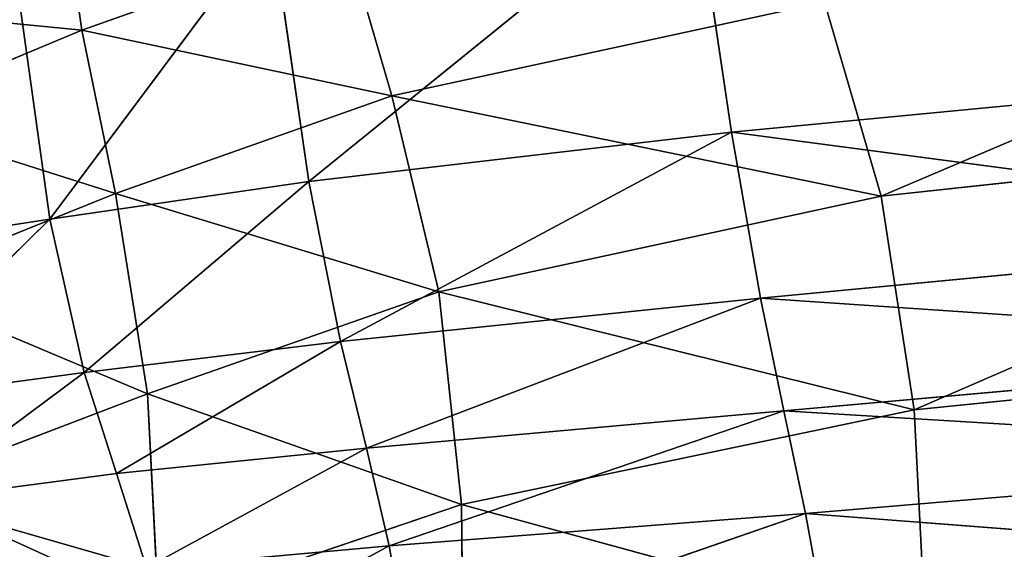
# Model space of a CAD drawing. Extents: x -0.56 to 0.78, y -0.71 to 0.71.
# Drawn here: x -0.32 to -0.27, y 0.64 to 0.67 of the extents above; entities that cross this region are included whole.
import ezdxf

# ---------------------------------------------------------------- set-up
doc = ezdxf.new("R2010")
doc.units = 0
doc.header["$LTSCALE"] = 0.0254
doc.layers.get('0').update_dxf_attribs({"color": 13, "linetype": 'CONTINUOUS'})

# ---------------------------------------------------------------- blocks, each defined once
blk = doc.blocks.new('CS145')
at = {"color": 0}
for p, q in [((-0.307274, 0.660774, 2.420038), (-0.287585, 0.676724, 2.416482)), ((-0.307274, 0.660774, 2.420038), (-0.287585, 0.676724, 2.416482)), ((-0.287585, 0.676724, 2.416482), (-0.285593, 0.663292, 2.41986)), ((-0.287585, 0.676724, 2.416482), (-0.285593, 0.663292, 2.41986)), ((-0.320582, 0.658838, 2.419923), (-0.309211, 0.674031, 2.416682)), ((-0.320582, 0.658838, 2.419923), (-0.309211, 0.674031, 2.416682)), ((-0.31893, 0.668524, 2.31134), (-0.319686, 0.673792, 2.335349)), ((-0.31893, 0.668524, 2.31134), (-0.319686, 0.673792, 2.335349)), ((-0.309211, 0.674031, 2.416682), (-0.307274, 0.660774, 2.420038)), ((-0.309211, 0.674031, 2.416682), (-0.307274, 0.660774, 2.420038)), ((-0.245092, 0.673987, 2.276843), (-0.277912, 0.660011, 2.233577)), ((-0.245092, 0.673987, 2.276843), (-0.277912, 0.660011, 2.233577)), ((-0.31893, 0.668524, 2.31134), (-0.3054, 0.673335, 2.311064)), ((-0.31893, 0.668524, 2.31134), (-0.3054, 0.673335, 2.311064)), ((-0.303022, 0.665169, 2.276292), (-0.3054, 0.673335, 2.311064)), ((-0.303022, 0.665169, 2.276292), (-0.3054, 0.673335, 2.311064)), ((-0.322379, 0.671706, 2.416712), (-0.320582, 0.658838, 2.419923)), ((-0.322379, 0.671706, 2.416712), (-0.320582, 0.658838, 2.419923)), ((-0.329944, 0.669608, 2.335512), (-0.31893, 0.668524, 2.31134)), ((-0.329944, 0.669608, 2.335512), (-0.31893, 0.668524, 2.31134)), ((-0.28081, 0.669967, 2.276154), (-0.303022, 0.665169, 2.276292)), ((-0.28081, 0.669967, 2.276154), (-0.303022, 0.665169, 2.276292)), ((-0.277912, 0.660011, 2.233577), (-0.28081, 0.669967, 2.276154)), ((-0.277912, 0.660011, 2.233577), (-0.28081, 0.669967, 2.276154)), ((-0.329592, 0.664093, 2.311691), (-0.31893, 0.668524, 2.31134)), ((-0.329592, 0.664093, 2.311691), (-0.31893, 0.668524, 2.31134)), ((-0.317211, 0.660153, 2.276857), (-0.31893, 0.668524, 2.31134)), ((-0.31893, 0.668524, 2.31134), (-0.303022, 0.665169, 2.276292)), ((-0.31893, 0.668524, 2.31134), (-0.303022, 0.665169, 2.276292)), ((-0.317211, 0.660153, 2.276857), (-0.31893, 0.668524, 2.31134)), ((-0.285593, 0.663292, 2.41986), (-0.248786, 0.666826, 2.419665)), ((-0.285593, 0.663292, 2.41986), (-0.248786, 0.666826, 2.419665)), ((-0.317211, 0.660153, 2.276857), (-0.303022, 0.665169, 2.276292)), ((-0.317211, 0.660153, 2.276857), (-0.303022, 0.665169, 2.276292)), ((-0.300611, 0.655108, 2.234028), (-0.303022, 0.665169, 2.276292)), ((-0.303022, 0.665169, 2.276292), (-0.277912, 0.660011, 2.233577)), ((-0.303022, 0.665169, 2.276292), (-0.277912, 0.660011, 2.233577)), ((-0.300611, 0.655108, 2.234028), (-0.303022, 0.665169, 2.276292)), ((-0.329592, 0.664093, 2.311691), (-0.317211, 0.660153, 2.276857)), ((-0.329592, 0.664093, 2.311691), (-0.317211, 0.660153, 2.276857)), ((-0.277912, 0.660011, 2.233577), (-0.241907, 0.663921, 2.233937)), ((-0.277912, 0.660011, 2.233577), (-0.241907, 0.663921, 2.233937)), ((-0.241907, 0.663921, 2.233937), (-0.276222, 0.64906, 2.186352)), ((-0.241907, 0.663921, 2.233937), (-0.276222, 0.64906, 2.186352)), ((-0.307274, 0.660774, 2.420038), (-0.285593, 0.663292, 2.41986)), ((-0.307274, 0.660774, 2.420038), (-0.285593, 0.663292, 2.41986)), ((-0.305665, 0.652564, 2.419954), (-0.285593, 0.663292, 2.41986)), ((-0.305665, 0.652564, 2.419954), (-0.285593, 0.663292, 2.41986)), ((-0.285593, 0.663292, 2.41986), (-0.284097, 0.654796, 2.4196)), ((-0.247549, 0.658276, 2.419131), (-0.285593, 0.663292, 2.41986)), ((-0.247549, 0.658276, 2.419131), (-0.285593, 0.663292, 2.41986)), ((-0.285593, 0.663292, 2.41986), (-0.284097, 0.654796, 2.4196)), ((-0.320582, 0.658838, 2.419923), (-0.307274, 0.660774, 2.420038)), ((-0.320582, 0.658838, 2.419923), (-0.307274, 0.660774, 2.420038)), ((-0.318821, 0.650983, 2.419951), (-0.307274, 0.660774, 2.420038)), ((-0.318821, 0.650983, 2.419951), (-0.307274, 0.660774, 2.420038)), ((-0.307274, 0.660774, 2.420038), (-0.305665, 0.652564, 2.419954)), ((-0.307274, 0.660774, 2.420038), (-0.305665, 0.652564, 2.419954)), ((-0.317211, 0.660153, 2.276857), (-0.328858, 0.655477, 2.277451)), ((-0.317211, 0.660153, 2.276857), (-0.328858, 0.655477, 2.277451)), ((-0.315557, 0.649891, 2.234883), (-0.317211, 0.660153, 2.276857)), ((-0.317211, 0.660153, 2.276857), (-0.300611, 0.655108, 2.234028)), ((-0.317211, 0.660153, 2.276857), (-0.300611, 0.655108, 2.234028)), ((-0.315557, 0.649891, 2.234883), (-0.317211, 0.660153, 2.276857)), ((-0.300611, 0.655108, 2.234028), (-0.277912, 0.660011, 2.233577)), ((-0.300611, 0.655108, 2.234028), (-0.277912, 0.660011, 2.233577)), ((-0.276222, 0.64906, 2.186352), (-0.277912, 0.660011, 2.233577)), ((-0.276222, 0.64906, 2.186352), (-0.277912, 0.660011, 2.233577)), ((-0.332269, 0.657048, 2.419239), (-0.320582, 0.658838, 2.419923)), ((-0.332269, 0.657048, 2.419239), (-0.320582, 0.658838, 2.419923)), ((-0.330132, 0.649454, 2.419347), (-0.320582, 0.658838, 2.419923)), ((-0.330132, 0.649454, 2.419347), (-0.320582, 0.658838, 2.419923)), ((-0.320582, 0.658838, 2.419923), (-0.318821, 0.650983, 2.419951)), ((-0.320582, 0.658838, 2.419923), (-0.318821, 0.650983, 2.419951)), ((-0.284097, 0.654796, 2.4196), (-0.247549, 0.658276, 2.419131)), ((-0.284097, 0.654796, 2.4196), (-0.247549, 0.658276, 2.419131)), ((-0.328858, 0.655477, 2.277451), (-0.315557, 0.649891, 2.234883)), ((-0.328858, 0.655477, 2.277451), (-0.315557, 0.649891, 2.234883)), ((-0.315557, 0.649891, 2.234883), (-0.300611, 0.655108, 2.234028)), ((-0.315557, 0.649891, 2.234883), (-0.300611, 0.655108, 2.234028)), ((-0.299448, 0.644208, 2.187255), (-0.300611, 0.655108, 2.234028)), ((-0.300611, 0.655108, 2.234028), (-0.276222, 0.64906, 2.186352)), ((-0.300611, 0.655108, 2.234028), (-0.276222, 0.64906, 2.186352)), ((-0.299448, 0.644208, 2.187255), (-0.300611, 0.655108, 2.234028)), ((-0.284097, 0.654796, 2.4196), (-0.305665, 0.652564, 2.419954)), ((-0.284097, 0.654796, 2.4196), (-0.305665, 0.652564, 2.419954)), ((-0.304317, 0.647102, 2.417741), (-0.284097, 0.654796, 2.4196)), ((-0.304317, 0.647102, 2.417741), (-0.284097, 0.654796, 2.4196)), ((-0.284097, 0.654796, 2.4196), (-0.282898, 0.649018, 2.417124)), ((-0.246632, 0.652261, 2.416411), (-0.284097, 0.654796, 2.4196)), ((-0.246632, 0.652261, 2.416411), (-0.284097, 0.654796, 2.4196)), ((-0.284097, 0.654796, 2.4196), (-0.282898, 0.649018, 2.417124)), ((-0.318821, 0.650983, 2.419951), (-0.305665, 0.652564, 2.419954)), ((-0.318821, 0.650983, 2.419951), (-0.305665, 0.652564, 2.419954)), ((-0.317147, 0.645806, 2.417943), (-0.305665, 0.652564, 2.419954)), ((-0.317147, 0.645806, 2.417943), (-0.305665, 0.652564, 2.419954)), ((-0.305665, 0.652564, 2.419954), (-0.304317, 0.647102, 2.417741)), ((-0.305665, 0.652564, 2.419954), (-0.304317, 0.647102, 2.417741)), ((-0.276222, 0.64906, 2.186352), (-0.239715, 0.65276, 2.185984)), ((-0.276222, 0.64906, 2.186352), (-0.239715, 0.65276, 2.185984)), ((-0.282898, 0.649018, 2.417124), (-0.246632, 0.652261, 2.416411)), ((-0.282898, 0.649018, 2.417124), (-0.246632, 0.652261, 2.416411)), ((-0.318821, 0.650983, 2.419951), (-0.330132, 0.649454, 2.419347)), ((-0.318821, 0.650983, 2.419951), (-0.330132, 0.649454, 2.419347)), ((-0.327646, 0.644422, 2.417412), (-0.318821, 0.650983, 2.419951)), ((-0.327646, 0.644422, 2.417412), (-0.318821, 0.650983, 2.419951)), ((-0.318821, 0.650983, 2.419951), (-0.317147, 0.645806, 2.417943)), ((-0.318821, 0.650983, 2.419951), (-0.317147, 0.645806, 2.417943)), ((-0.328301, 0.645035, 2.235739), (-0.315557, 0.649891, 2.234883)), ((-0.328301, 0.645035, 2.235739), (-0.315557, 0.649891, 2.234883)), ((-0.315, 0.638952, 2.188402), (-0.315557, 0.649891, 2.234883)), ((-0.315557, 0.649891, 2.234883), (-0.299448, 0.644208, 2.187255)), ((-0.315557, 0.649891, 2.234883), (-0.299448, 0.644208, 2.187255)), ((-0.315, 0.638952, 2.188402), (-0.315557, 0.649891, 2.234883)), ((-0.304317, 0.647102, 2.417741), (-0.282898, 0.649018, 2.417124)), ((-0.304317, 0.647102, 2.417741), (-0.282898, 0.649018, 2.417124)), ((-0.303162, 0.642089, 2.414707), (-0.282898, 0.649018, 2.417124)), ((-0.303162, 0.642089, 2.414707), (-0.282898, 0.649018, 2.417124)), ((-0.276222, 0.64906, 2.186352), (-0.299448, 0.644208, 2.187255)), ((-0.276222, 0.64906, 2.186352), (-0.299448, 0.644208, 2.187255)), ((-0.282898, 0.649018, 2.417124), (-0.281797, 0.643743, 2.413858)), ((-0.245781, 0.646776, 2.412961), (-0.282898, 0.649018, 2.417124)), ((-0.245781, 0.646776, 2.412961), (-0.282898, 0.649018, 2.417124)), ((-0.282898, 0.649018, 2.417124), (-0.281797, 0.643743, 2.413858)), ((-0.275635, 0.637724, 2.13926), (-0.276222, 0.64906, 2.186352)), ((-0.275635, 0.637724, 2.13926), (-0.276222, 0.64906, 2.186352)), ((-0.317147, 0.645806, 2.417943), (-0.304317, 0.647102, 2.417741)), ((-0.317147, 0.645806, 2.417943), (-0.304317, 0.647102, 2.417741)), ((-0.31561, 0.64097, 2.415042), (-0.304317, 0.647102, 2.417741)), ((-0.31561, 0.64097, 2.415042), (-0.304317, 0.647102, 2.417741)), ((-0.304317, 0.647102, 2.417741), (-0.303162, 0.642089, 2.414707)), ((-0.304317, 0.647102, 2.417741), (-0.303162, 0.642089, 2.414707)), ((-0.281797, 0.643743, 2.413858), (-0.245781, 0.646776, 2.412961)), ((-0.281797, 0.643743, 2.413858), (-0.245781, 0.646776, 2.412961)), ((-0.327646, 0.644422, 2.417412), (-0.317147, 0.645806, 2.417943)), ((-0.327646, 0.644422, 2.417412), (-0.317147, 0.645806, 2.417943)), ((-0.317147, 0.645806, 2.417943), (-0.31561, 0.64097, 2.415042)), ((-0.317147, 0.645806, 2.417943), (-0.31561, 0.64097, 2.415042)), ((-0.328301, 0.645035, 2.235739), (-0.315, 0.638952, 2.188402)), ((-0.328301, 0.645035, 2.235739), (-0.315, 0.638952, 2.188402)), ((-0.327646, 0.644422, 2.417412), (-0.31561, 0.64097, 2.415042)), ((-0.327646, 0.644422, 2.417412), (-0.31561, 0.64097, 2.415042)), ((-0.315, 0.638952, 2.188402), (-0.299448, 0.644208, 2.187255)), ((-0.315, 0.638952, 2.188402), (-0.299448, 0.644208, 2.187255)), ((-0.299334, 0.632987, 2.140605), (-0.299448, 0.644208, 2.187255)), ((-0.299448, 0.644208, 2.187255), (-0.275635, 0.637724, 2.13926)), ((-0.299448, 0.644208, 2.187255), (-0.275635, 0.637724, 2.13926)), ((-0.299334, 0.632987, 2.140605), (-0.299448, 0.644208, 2.187255)), ((-0.281797, 0.643743, 2.413858), (-0.303162, 0.642089, 2.414707)), ((-0.281797, 0.643743, 2.413858), (-0.303162, 0.642089, 2.414707)), ((-0.302217, 0.636703, 2.410662), (-0.281797, 0.643743, 2.413858)), ((-0.302217, 0.636703, 2.410662), (-0.281797, 0.643743, 2.413858)), ((-0.281797, 0.643743, 2.413858), (-0.280743, 0.63807, 2.409582)), ((-0.244928, 0.640914, 2.408557), (-0.281797, 0.643743, 2.413858)), ((-0.244928, 0.640914, 2.408557), (-0.281797, 0.643743, 2.413858)), ((-0.281797, 0.643743, 2.413858), (-0.280743, 0.63807, 2.409582)), ((-0.31561, 0.64097, 2.415042), (-0.303162, 0.642089, 2.414707)), ((-0.31561, 0.64097, 2.415042), (-0.303162, 0.642089, 2.414707)), ((-0.314607, 0.63588, 2.411233), (-0.303162, 0.642089, 2.414707)), ((-0.314607, 0.63588, 2.411233), (-0.303162, 0.642089, 2.414707)), ((-0.303162, 0.642089, 2.414707), (-0.302217, 0.636703, 2.410662)), ((-0.303162, 0.642089, 2.414707), (-0.302217, 0.636703, 2.410662))]:
    blk.add_line(p, q, dxfattribs=at)
at = {"color": 252}
mesh = blk.add_polyface(dxfattribs=at)
corners = [(-0.248786, 0.666826, 2.419665), (-0.250594, 0.679916, 2.416557), (-0.287585, 0.676724, 2.416482)]
mesh.append_faces([[corners[k] for k in face] for face in [(0, 1, 2)]], dxfattribs={"color": 252})
mesh = blk.add_polyface(dxfattribs=at)
corners = [(-0.287585, 0.676724, 2.416482), (-0.309211, 0.674031, 2.416682), (-0.307274, 0.660774, 2.420038)]
mesh.append_faces([[corners[k] for k in face] for face in [(0, 1, 2)]], dxfattribs={"color": 252})
mesh = blk.add_polyface(dxfattribs=at)
corners = [(-0.285593, 0.663292, 2.41986), (-0.287585, 0.676724, 2.416482), (-0.307274, 0.660774, 2.420038)]
mesh.append_faces([[corners[k] for k in face] for face in [(0, 1, 2)]], dxfattribs={"color": 252})
mesh = blk.add_polyface(dxfattribs=at)
corners = [(-0.248786, 0.666826, 2.419665), (-0.287585, 0.676724, 2.416482), (-0.285593, 0.663292, 2.41986)]
mesh.append_faces([[corners[k] for k in face] for face in [(0, 1, 2)]], dxfattribs={"color": 252})
mesh = blk.add_polyface(dxfattribs=at)
corners = [(-0.329944, 0.669608, 2.335512), (-0.319686, 0.673792, 2.335349), (-0.31893, 0.668524, 2.31134)]
mesh.append_faces([[corners[k] for k in face] for face in [(0, 1, 2)]], dxfattribs={"color": 252})
mesh = blk.add_polyface(dxfattribs=at)
corners = [(-0.309211, 0.674031, 2.416682), (-0.322379, 0.671706, 2.416712), (-0.320582, 0.658838, 2.419923)]
mesh.append_faces([[corners[k] for k in face] for face in [(0, 1, 2)]], dxfattribs={"color": 252})
mesh = blk.add_polyface(dxfattribs=at)
corners = [(-0.307274, 0.660774, 2.420038), (-0.309211, 0.674031, 2.416682), (-0.320582, 0.658838, 2.419923)]
mesh.append_faces([[corners[k] for k in face] for face in [(0, 1, 2)]], dxfattribs={"color": 252})
mesh = blk.add_polyface(dxfattribs=at)
corners = [(-0.319686, 0.673792, 2.335349), (-0.3054, 0.673335, 2.311064), (-0.31893, 0.668524, 2.31134)]
mesh.append_faces([[corners[k] for k in face] for face in [(0, 1, 2)]], dxfattribs={"color": 252})
mesh = blk.add_polyface(dxfattribs=at)
corners = [(-0.245092, 0.673987, 2.276843), (-0.277912, 0.660011, 2.233577), (-0.28081, 0.669967, 2.276154)]
mesh.append_faces([[corners[k] for k in face] for face in [(0, 1, 2)]], dxfattribs={"color": 252})
mesh = blk.add_polyface(dxfattribs=at)
corners = [(-0.245092, 0.673987, 2.276843), (-0.241907, 0.663921, 2.233937), (-0.277912, 0.660011, 2.233577)]
mesh.append_faces([[corners[k] for k in face] for face in [(0, 1, 2)]], dxfattribs={"color": 252})
mesh = blk.add_polyface(dxfattribs=at)
corners = [(-0.31893, 0.668524, 2.31134), (-0.3054, 0.673335, 2.311064), (-0.303022, 0.665169, 2.276292)]
mesh.append_faces([[corners[k] for k in face] for face in [(0, 1, 2)]], dxfattribs={"color": 252})
mesh = blk.add_polyface(dxfattribs=at)
corners = [(-0.3054, 0.673335, 2.311064), (-0.28081, 0.669967, 2.276154), (-0.303022, 0.665169, 2.276292)]
mesh.append_faces([[corners[k] for k in face] for face in [(0, 1, 2)]], dxfattribs={"color": 252})
mesh = blk.add_polyface(dxfattribs=at)
corners = [(-0.320582, 0.658838, 2.419923), (-0.322379, 0.671706, 2.416712), (-0.332269, 0.657048, 2.419239)]
mesh.append_faces([[corners[k] for k in face] for face in [(0, 1, 2)]], dxfattribs={"color": 252})
mesh = blk.add_polyface(dxfattribs=at)
corners = [(-0.329944, 0.669608, 2.335512), (-0.31893, 0.668524, 2.31134), (-0.329592, 0.664093, 2.311691)]
mesh.append_faces([[corners[k] for k in face] for face in [(0, 1, 2)]], dxfattribs={"color": 252})
mesh = blk.add_polyface(dxfattribs=at)
corners = [(-0.303022, 0.665169, 2.276292), (-0.28081, 0.669967, 2.276154), (-0.277912, 0.660011, 2.233577)]
mesh.append_faces([[corners[k] for k in face] for face in [(0, 1, 2)]], dxfattribs={"color": 252})
mesh = blk.add_polyface(dxfattribs=at)
corners = [(-0.329592, 0.664093, 2.311691), (-0.31893, 0.668524, 2.31134), (-0.317211, 0.660153, 2.276857)]
mesh.append_faces([[corners[k] for k in face] for face in [(0, 1, 2)]], dxfattribs={"color": 252})
mesh = blk.add_polyface(dxfattribs=at)
corners = [(-0.31893, 0.668524, 2.31134), (-0.303022, 0.665169, 2.276292), (-0.317211, 0.660153, 2.276857)]
mesh.append_faces([[corners[k] for k in face] for face in [(0, 1, 2)]], dxfattribs={"color": 252})
mesh = blk.add_polyface(dxfattribs=at)
corners = [(-0.247549, 0.658276, 2.419131), (-0.248786, 0.666826, 2.419665), (-0.285593, 0.663292, 2.41986)]
mesh.append_faces([[corners[k] for k in face] for face in [(0, 1, 2)]], dxfattribs={"color": 252})
mesh = blk.add_polyface(dxfattribs=at)
corners = [(-0.317211, 0.660153, 2.276857), (-0.303022, 0.665169, 2.276292), (-0.300611, 0.655108, 2.234028)]
mesh.append_faces([[corners[k] for k in face] for face in [(0, 1, 2)]], dxfattribs={"color": 252})
mesh = blk.add_polyface(dxfattribs=at)
corners = [(-0.303022, 0.665169, 2.276292), (-0.277912, 0.660011, 2.233577), (-0.300611, 0.655108, 2.234028)]
mesh.append_faces([[corners[k] for k in face] for face in [(0, 1, 2)]], dxfattribs={"color": 252})
mesh = blk.add_polyface(dxfattribs=at)
corners = [(-0.329592, 0.664093, 2.311691), (-0.317211, 0.660153, 2.276857), (-0.328858, 0.655477, 2.277451)]
mesh.append_faces([[corners[k] for k in face] for face in [(0, 1, 2)]], dxfattribs={"color": 252})
mesh = blk.add_polyface(dxfattribs=at)
corners = [(-0.241907, 0.663921, 2.233937), (-0.276222, 0.64906, 2.186352), (-0.277912, 0.660011, 2.233577)]
mesh.append_faces([[corners[k] for k in face] for face in [(0, 1, 2)]], dxfattribs={"color": 252})
mesh = blk.add_polyface(dxfattribs=at)
corners = [(-0.241907, 0.663921, 2.233937), (-0.239715, 0.65276, 2.185984), (-0.276222, 0.64906, 2.186352)]
mesh.append_faces([[corners[k] for k in face] for face in [(0, 1, 2)]], dxfattribs={"color": 252})
mesh = blk.add_polyface(dxfattribs=at)
corners = [(-0.285593, 0.663292, 2.41986), (-0.307274, 0.660774, 2.420038), (-0.305665, 0.652564, 2.419954)]
mesh.append_faces([[corners[k] for k in face] for face in [(0, 1, 2)]], dxfattribs={"color": 252})
mesh = blk.add_polyface(dxfattribs=at)
corners = [(-0.284097, 0.654796, 2.4196), (-0.285593, 0.663292, 2.41986), (-0.305665, 0.652564, 2.419954)]
mesh.append_faces([[corners[k] for k in face] for face in [(0, 1, 2)]], dxfattribs={"color": 252})
mesh = blk.add_polyface(dxfattribs=at)
corners = [(-0.247549, 0.658276, 2.419131), (-0.285593, 0.663292, 2.41986), (-0.284097, 0.654796, 2.4196)]
mesh.append_faces([[corners[k] for k in face] for face in [(0, 1, 2)]], dxfattribs={"color": 252})
mesh = blk.add_polyface(dxfattribs=at)
corners = [(-0.307274, 0.660774, 2.420038), (-0.320582, 0.658838, 2.419923), (-0.318821, 0.650983, 2.419951)]
mesh.append_faces([[corners[k] for k in face] for face in [(0, 1, 2)]], dxfattribs={"color": 252})
mesh = blk.add_polyface(dxfattribs=at)
corners = [(-0.305665, 0.652564, 2.419954), (-0.307274, 0.660774, 2.420038), (-0.318821, 0.650983, 2.419951)]
mesh.append_faces([[corners[k] for k in face] for face in [(0, 1, 2)]], dxfattribs={"color": 252})
mesh = blk.add_polyface(dxfattribs=at)
corners = [(-0.328858, 0.655477, 2.277451), (-0.317211, 0.660153, 2.276857), (-0.315557, 0.649891, 2.234883)]
mesh.append_faces([[corners[k] for k in face] for face in [(0, 1, 2)]], dxfattribs={"color": 252})
mesh = blk.add_polyface(dxfattribs=at)
corners = [(-0.317211, 0.660153, 2.276857), (-0.300611, 0.655108, 2.234028), (-0.315557, 0.649891, 2.234883)]
mesh.append_faces([[corners[k] for k in face] for face in [(0, 1, 2)]], dxfattribs={"color": 252})
mesh = blk.add_polyface(dxfattribs=at)
corners = [(-0.300611, 0.655108, 2.234028), (-0.277912, 0.660011, 2.233577), (-0.276222, 0.64906, 2.186352)]
mesh.append_faces([[corners[k] for k in face] for face in [(0, 1, 2)]], dxfattribs={"color": 252})
mesh = blk.add_polyface(dxfattribs=at)
corners = [(-0.320582, 0.658838, 2.419923), (-0.332269, 0.657048, 2.419239), (-0.330132, 0.649454, 2.419347)]
mesh.append_faces([[corners[k] for k in face] for face in [(0, 1, 2)]], dxfattribs={"color": 252})
mesh = blk.add_polyface(dxfattribs=at)
corners = [(-0.318821, 0.650983, 2.419951), (-0.320582, 0.658838, 2.419923), (-0.330132, 0.649454, 2.419347)]
mesh.append_faces([[corners[k] for k in face] for face in [(0, 1, 2)]], dxfattribs={"color": 252})
mesh = blk.add_polyface(dxfattribs=at)
corners = [(-0.246632, 0.652261, 2.416411), (-0.247549, 0.658276, 2.419131), (-0.284097, 0.654796, 2.4196)]
mesh.append_faces([[corners[k] for k in face] for face in [(0, 1, 2)]], dxfattribs={"color": 252})
mesh = blk.add_polyface(dxfattribs=at)
corners = [(-0.328858, 0.655477, 2.277451), (-0.315557, 0.649891, 2.234883), (-0.328301, 0.645035, 2.235739)]
mesh.append_faces([[corners[k] for k in face] for face in [(0, 1, 2)]], dxfattribs={"color": 252})
mesh = blk.add_polyface(dxfattribs=at)
corners = [(-0.315557, 0.649891, 2.234883), (-0.300611, 0.655108, 2.234028), (-0.299448, 0.644208, 2.187255)]
mesh.append_faces([[corners[k] for k in face] for face in [(0, 1, 2)]], dxfattribs={"color": 252})
mesh = blk.add_polyface(dxfattribs=at)
corners = [(-0.300611, 0.655108, 2.234028), (-0.276222, 0.64906, 2.186352), (-0.299448, 0.644208, 2.187255)]
mesh.append_faces([[corners[k] for k in face] for face in [(0, 1, 2)]], dxfattribs={"color": 252})
mesh = blk.add_polyface(dxfattribs=at)
corners = [(-0.284097, 0.654796, 2.4196), (-0.305665, 0.652564, 2.419954), (-0.304317, 0.647102, 2.417741)]
mesh.append_faces([[corners[k] for k in face] for face in [(0, 1, 2)]], dxfattribs={"color": 252})
mesh = blk.add_polyface(dxfattribs=at)
corners = [(-0.282898, 0.649018, 2.417124), (-0.284097, 0.654796, 2.4196), (-0.304317, 0.647102, 2.417741)]
mesh.append_faces([[corners[k] for k in face] for face in [(0, 1, 2)]], dxfattribs={"color": 252})
mesh = blk.add_polyface(dxfattribs=at)
corners = [(-0.246632, 0.652261, 2.416411), (-0.284097, 0.654796, 2.4196), (-0.282898, 0.649018, 2.417124)]
mesh.append_faces([[corners[k] for k in face] for face in [(0, 1, 2)]], dxfattribs={"color": 252})
mesh = blk.add_polyface(dxfattribs=at)
corners = [(-0.305665, 0.652564, 2.419954), (-0.318821, 0.650983, 2.419951), (-0.317147, 0.645806, 2.417943)]
mesh.append_faces([[corners[k] for k in face] for face in [(0, 1, 2)]], dxfattribs={"color": 252})
mesh = blk.add_polyface(dxfattribs=at)
corners = [(-0.304317, 0.647102, 2.417741), (-0.305665, 0.652564, 2.419954), (-0.317147, 0.645806, 2.417943)]
mesh.append_faces([[corners[k] for k in face] for face in [(0, 1, 2)]], dxfattribs={"color": 252})
mesh = blk.add_polyface(dxfattribs=at)
corners = [(-0.276222, 0.64906, 2.186352), (-0.239715, 0.65276, 2.185984), (-0.275635, 0.637724, 2.13926)]
mesh.append_faces([[corners[k] for k in face] for face in [(0, 1, 2)]], dxfattribs={"color": 252})
mesh = blk.add_polyface(dxfattribs=at)
corners = [(-0.239715, 0.65276, 2.185984), (-0.23864, 0.641293, 2.138079), (-0.275635, 0.637724, 2.13926)]
mesh.append_faces([[corners[k] for k in face] for face in [(0, 1, 2)]], dxfattribs={"color": 252})
mesh = blk.add_polyface(dxfattribs=at)
corners = [(-0.245781, 0.646776, 2.412961), (-0.246632, 0.652261, 2.416411), (-0.282898, 0.649018, 2.417124)]
mesh.append_faces([[corners[k] for k in face] for face in [(0, 1, 2)]], dxfattribs={"color": 252})
mesh = blk.add_polyface(dxfattribs=at)
corners = [(-0.318821, 0.650983, 2.419951), (-0.330132, 0.649454, 2.419347), (-0.327646, 0.644422, 2.417412)]
mesh.append_faces([[corners[k] for k in face] for face in [(0, 1, 2)]], dxfattribs={"color": 252})
mesh = blk.add_polyface(dxfattribs=at)
corners = [(-0.317147, 0.645806, 2.417943), (-0.318821, 0.650983, 2.419951), (-0.327646, 0.644422, 2.417412)]
mesh.append_faces([[corners[k] for k in face] for face in [(0, 1, 2)]], dxfattribs={"color": 252})
mesh = blk.add_polyface(dxfattribs=at)
corners = [(-0.328301, 0.645035, 2.235739), (-0.315557, 0.649891, 2.234883), (-0.315, 0.638952, 2.188402)]
mesh.append_faces([[corners[k] for k in face] for face in [(0, 1, 2)]], dxfattribs={"color": 252})
mesh = blk.add_polyface(dxfattribs=at)
corners = [(-0.315557, 0.649891, 2.234883), (-0.299448, 0.644208, 2.187255), (-0.315, 0.638952, 2.188402)]
mesh.append_faces([[corners[k] for k in face] for face in [(0, 1, 2)]], dxfattribs={"color": 252})
mesh = blk.add_polyface(dxfattribs=at)
corners = [(-0.282898, 0.649018, 2.417124), (-0.304317, 0.647102, 2.417741), (-0.303162, 0.642089, 2.414707)]
mesh.append_faces([[corners[k] for k in face] for face in [(0, 1, 2)]], dxfattribs={"color": 252})
mesh = blk.add_polyface(dxfattribs=at)
corners = [(-0.281797, 0.643743, 2.413858), (-0.282898, 0.649018, 2.417124), (-0.303162, 0.642089, 2.414707)]
mesh.append_faces([[corners[k] for k in face] for face in [(0, 1, 2)]], dxfattribs={"color": 252})
mesh = blk.add_polyface(dxfattribs=at)
corners = [(-0.299448, 0.644208, 2.187255), (-0.276222, 0.64906, 2.186352), (-0.275635, 0.637724, 2.13926)]
mesh.append_faces([[corners[k] for k in face] for face in [(0, 1, 2)]], dxfattribs={"color": 252})
mesh = blk.add_polyface(dxfattribs=at)
corners = [(-0.245781, 0.646776, 2.412961), (-0.282898, 0.649018, 2.417124), (-0.281797, 0.643743, 2.413858)]
mesh.append_faces([[corners[k] for k in face] for face in [(0, 1, 2)]], dxfattribs={"color": 252})
mesh = blk.add_polyface(dxfattribs=at)
corners = [(-0.304317, 0.647102, 2.417741), (-0.317147, 0.645806, 2.417943), (-0.31561, 0.64097, 2.415042)]
mesh.append_faces([[corners[k] for k in face] for face in [(0, 1, 2)]], dxfattribs={"color": 252})
mesh = blk.add_polyface(dxfattribs=at)
corners = [(-0.303162, 0.642089, 2.414707), (-0.304317, 0.647102, 2.417741), (-0.31561, 0.64097, 2.415042)]
mesh.append_faces([[corners[k] for k in face] for face in [(0, 1, 2)]], dxfattribs={"color": 252})
mesh = blk.add_polyface(dxfattribs=at)
corners = [(-0.244928, 0.640914, 2.408557), (-0.245781, 0.646776, 2.412961), (-0.281797, 0.643743, 2.413858)]
mesh.append_faces([[corners[k] for k in face] for face in [(0, 1, 2)]], dxfattribs={"color": 252})
mesh = blk.add_polyface(dxfattribs=at)
corners = [(-0.31561, 0.64097, 2.415042), (-0.317147, 0.645806, 2.417943), (-0.327646, 0.644422, 2.417412)]
mesh.append_faces([[corners[k] for k in face] for face in [(0, 1, 2)]], dxfattribs={"color": 252})
mesh = blk.add_polyface(dxfattribs=at)
corners = [(-0.328301, 0.645035, 2.235739), (-0.315, 0.638952, 2.188402), (-0.328484, 0.63404, 2.189504)]
mesh.append_faces([[corners[k] for k in face] for face in [(0, 1, 2)]], dxfattribs={"color": 252})
mesh = blk.add_polyface(dxfattribs=at)
corners = [(-0.31561, 0.64097, 2.415042), (-0.327646, 0.644422, 2.417412), (-0.324876, 0.63954, 2.4144)]
mesh.append_faces([[corners[k] for k in face] for face in [(0, 1, 2)]], dxfattribs={"color": 252})
mesh = blk.add_polyface(dxfattribs=at)
corners = [(-0.315, 0.638952, 2.188402), (-0.299448, 0.644208, 2.187255), (-0.299334, 0.632987, 2.140605)]
mesh.append_faces([[corners[k] for k in face] for face in [(0, 1, 2)]], dxfattribs={"color": 252})
mesh = blk.add_polyface(dxfattribs=at)
corners = [(-0.299448, 0.644208, 2.187255), (-0.275635, 0.637724, 2.13926), (-0.299334, 0.632987, 2.140605)]
mesh.append_faces([[corners[k] for k in face] for face in [(0, 1, 2)]], dxfattribs={"color": 252})
mesh = blk.add_polyface(dxfattribs=at)
corners = [(-0.281797, 0.643743, 2.413858), (-0.303162, 0.642089, 2.414707), (-0.302217, 0.636703, 2.410662)]
mesh.append_faces([[corners[k] for k in face] for face in [(0, 1, 2)]], dxfattribs={"color": 252})
mesh = blk.add_polyface(dxfattribs=at)
corners = [(-0.280743, 0.63807, 2.409582), (-0.281797, 0.643743, 2.413858), (-0.302217, 0.636703, 2.410662)]
mesh.append_faces([[corners[k] for k in face] for face in [(0, 1, 2)]], dxfattribs={"color": 252})
mesh = blk.add_polyface(dxfattribs=at)
corners = [(-0.244928, 0.640914, 2.408557), (-0.281797, 0.643743, 2.413858), (-0.280743, 0.63807, 2.409582)]
mesh.append_faces([[corners[k] for k in face] for face in [(0, 1, 2)]], dxfattribs={"color": 252})
mesh = blk.add_polyface(dxfattribs=at)
corners = [(-0.303162, 0.642089, 2.414707), (-0.31561, 0.64097, 2.415042), (-0.314607, 0.63588, 2.411233)]
mesh.append_faces([[corners[k] for k in face] for face in [(0, 1, 2)]], dxfattribs={"color": 252})
mesh = blk.add_polyface(dxfattribs=at)
corners = [(-0.302217, 0.636703, 2.410662), (-0.303162, 0.642089, 2.414707), (-0.314607, 0.63588, 2.411233)]
mesh.append_faces([[corners[k] for k in face] for face in [(0, 1, 2)]], dxfattribs={"color": 252})
blk = doc.blocks.new('SKP6458')
at = {"color": 0}
blk.add_blockref('CS145', (0, 0), dxfattribs=at)

msp = doc.modelspace()

# ---------------------------------------------------------------- block references
at = {"color": 0}
msp.add_blockref('SKP6458', (0, 0), dxfattribs=at)

doc.saveas('drawing.dxf')
